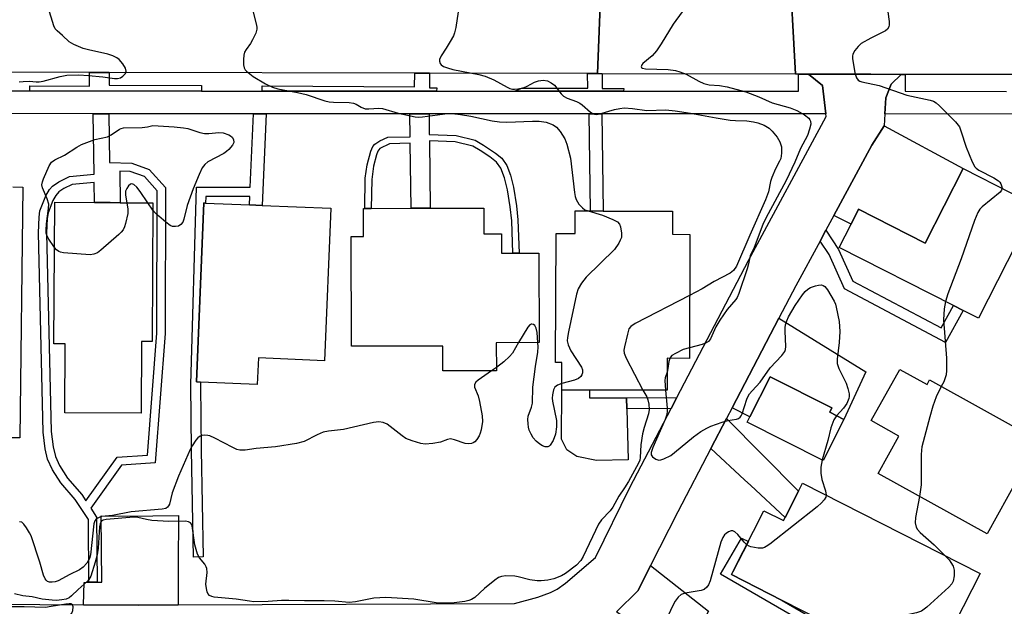
# Model space of a CAD drawing. Units: inches. Extents: x 1303758 to 1309758, y 473451 to 477451.
# Drawn here: x 1305201 to 1305461, y 475358 to 475513 of the extents above; entities that cross this region are included whole.
import ezdxf

# ---------------------------------------------------------------- set-up
doc = ezdxf.new("R2010")
doc.units = ezdxf.units.IN
doc.header["$MEASUREMENT"] = 0
for name, color, linetype in [('BLDG-Footprint', 5, 'Continuous'), ('CULTRL-Pad', 6, 'Continuous'), ('TRANS-Driveway', 251, 'Continuous'), ('TRANS-Non Street Sidewalk', 7, 'Continuous'), ('TRANS-Road', 130, 'Continuous'), ('TRANS-Street Sidewalk', 7, 'Continuous'), ('Undefined', 1, 'Continuous')]:
    doc.layers.add(name, color=color, linetype=linetype)

msp = doc.modelspace()

# ---------------------------------------------------------------- linework, layer by layer
at = {"layer": 'BLDG-Footprint'}
for points, elevation in [([(1305469.22, 475463.53), (1305454.06, 475433.75), (1305450, 475435.82), (1305447.43, 475437.13), (1305417.27, 475452.47), (1305420.39, 475458.6), (1305422.41, 475462.58), (1305439.98, 475453.64), (1305450, 475473.31), (1305462.81, 475466.79), (1305466.19, 475465.08)], 298.71), ([(1305235.94, 475464.26), (1305235.71, 475427.63), (1305232.91, 475427.65), (1305232.79, 475408.68), (1305212.66, 475408.81), (1305212.78, 475427.01), (1305209.77, 475427.03), (1305210.01, 475464.42), (1305220.46, 475464.35), (1305224.61, 475464.33), (1305227.3, 475464.31)], 305.72), ([(1305282.98, 475462.84), (1305281.3, 475422.53), (1305263.79, 475423.26), (1305263.5, 475416.28), (1305248.48, 475416.91), (1305247.44, 475416.95), (1305249.41, 475464.24), (1305249.82, 475464.22), (1305261.42, 475463.74), (1305264.77, 475463.6)], 305.32), ([(1305323.33, 475462.86), (1305323.34, 475456.06), (1305328.03, 475456.07), (1305328.04, 475450.95), (1305331.04, 475450.96), (1305332.71, 475450.96), (1305337.92, 475450.97), (1305337.98, 475427.34), (1305326.65, 475427.31), (1305326.67, 475419.86), (1305312.52, 475419.83), (1305312.5, 475426.41), (1305288.38, 475426.36), (1305288.31, 475455.38), (1305291.56, 475455.38), (1305291.55, 475462.79), (1305291.89, 475462.79), (1305293.59, 475462.79), (1305304.16, 475462.82), (1305309.22, 475462.83)], 305.23), ([(1305373.26, 475462.05), (1305373.24, 475455.96), (1305377.78, 475455.94), (1305377.68, 475423.16), (1305371.8, 475423.18), (1305371.78, 475414.74), (1305351.26, 475414.8), (1305343.94, 475414.82), (1305343.96, 475422.06), (1305342.34, 475422.06), (1305342.45, 475456.17), (1305347.51, 475456.16), (1305347.53, 475462.13), (1305351.56, 475462.12), (1305354.92, 475462.11)], 303.45), ([(1305433.25, 475420.25), (1305440.48, 475416.24), (1305441.15, 475417.46), (1305470.05, 475401.42), (1305456.36, 475376.75), (1305427.57, 475392.73), (1305433.07, 475402.64), (1305425.73, 475406.71)], 298.02), ([(1305418.51, 475407.01), (1305413.03, 475396.19), (1305392.99, 475406.34), (1305393.68, 475407.7), (1305399.05, 475418.31), (1305415.36, 475410.05), (1305414.78, 475408.9)], 300.71), ([(1305407.6, 475390.21), (1305454.5, 475366.34), (1305443.3, 475344.35), (1305441.63, 475341.05), (1305440.84, 475339.51), (1305402.18, 475359.19), (1305388.81, 475366), (1305389.18, 475366.72), (1305397.39, 475382.88), (1305402.54, 475380.27), (1305402.98, 475381.14), (1305406.51, 475388.06)], 299.26)]:
    msp.add_lwpolyline(points, close=True, dxfattribs=dict(at, elevation=elevation))
at = {"layer": 'CULTRL-Pad'}
msp.add_lwpolyline([(1305351.25, 475412.74), (1305361.03, 475412.71), (1305361.08, 475412.71), (1305361.16, 475409.82), (1305361.54, 475396.36), (1305353.16, 475396.17), (1305347.96, 475397.2), (1305345.29, 475399.02), (1305343.85, 475401.77), (1305343.94, 475414.82), (1305351.26, 475414.8)], close=True, dxfattribs=at)
at = {"layer": 'TRANS-Driveway'}
for points in [[(1305415.84, 475460.91), (1305425.87, 475479.48), (1305429.16, 475484.58), (1305450, 475473.31), (1305439.98, 475453.64), (1305422.41, 475462.58), (1305420.39, 475458.6)], [(1305388.98, 475410.09), (1305401.32, 475433.75), (1305424.3, 475419.61), (1305418.51, 475407.01), (1305414.78, 475408.9), (1305415.36, 475410.05), (1305399.05, 475418.31), (1305393.68, 475407.7)], [(1305383.35, 475399.3), (1305387.52, 475407.29), (1305406.51, 475388.06), (1305402.98, 475381.14), (1305393.91, 475389.54), (1305392.26, 475391.06)], [(1305242.61, 475358), (1305232.15, 475357.96), (1305217.58, 475358.05), (1305217.76, 475363.95), (1305219.02, 475363.97), (1305221.17, 475363.99), (1305222.4, 475364.01), (1305222.22, 475381.54), (1305229.12, 475381.45), (1305242.72, 475381.59), (1305242.56, 475368.44)], [(1305358.42, 475356.16), (1305364.11, 475361.85), (1305367.45, 475368.42), (1305382.77, 475356.31), (1305376.12, 475343.26)]]:
    msp.add_lwpolyline(points, close=True, dxfattribs=at)
at = {"layer": 'TRANS-Non Street Sidewalk'}
for points in [[(1305224.39, 475498.73), (1305224.39, 475495.38), (1305248.8, 475495.32), (1305248.79, 475493.81), (1305203.4, 475493.83), (1305203.4, 475495.17), (1305219.15, 475495.13), (1305219.16, 475498.74)], [(1305309.05, 475498.52), (1305309.04, 475494.68), (1305310.91, 475494.68), (1305310.9, 475493.79), (1305264.83, 475493.81), (1305264.83, 475495.16), (1305305.08, 475494.92), (1305305.14, 475498.53)], [(1305353.37, 475498.42), (1305354.6, 475498.41), (1305354.64, 475494.49), (1305360.35, 475494.5), (1305360.31, 475493.77), (1305354.64, 475493.78), (1305350.83, 475493.78), (1305331.56, 475493.79), (1305333.36, 475494.58), (1305350.82, 475494.6), (1305350.78, 475498.42)], [(1305265.83, 475487.81), (1305264.77, 475463.6), (1305261.42, 475463.74), (1305261.51, 475465.95), (1305249.87, 475465.92), (1305249.82, 475464.22), (1305249.41, 475464.24), (1305247.44, 475416.95), (1305248.48, 475416.91), (1305248.46, 475416.21), (1305248.63, 475398.89), (1305249.16, 475370.68), (1305246.68, 475370.64), (1305246.15, 475398.86), (1305245.98, 475416.23), (1305247.46, 475468.4), (1305261.62, 475468.44), (1305262.47, 475487.81)], [(1305308.88, 475487.79), (1305308.96, 475482.33), (1305316.02, 475482.07), (1305321.11, 475480.85), (1305323.32, 475479.48), (1305326.49, 475477.43), (1305328.16, 475476.07), (1305329.43, 475474.15), (1305330.4, 475471.59), (1305331.18, 475468.39), (1305332.01, 475463.5), (1305332.38, 475459.82), (1305332.71, 475450.96), (1305331.04, 475450.96), (1305330.73, 475459.48), (1305330.36, 475463.2), (1305329.59, 475467.74), (1305328.82, 475470.9), (1305327.85, 475473.41), (1305326.73, 475475.04), (1305324.98, 475476.43), (1305322.4, 475478.09), (1305320.46, 475479.29), (1305315.8, 475480.41), (1305308.98, 475480.66), (1305309.22, 475462.83), (1305304.16, 475462.82), (1305303.92, 475480.01), (1305298.4, 475479.9), (1305295.9, 475478.59), (1305295.4, 475477.91), (1305295, 475476.96), (1305294.2, 475473.94), (1305293.74, 475470.41), (1305293.59, 475462.79), (1305291.89, 475462.79), (1305292.05, 475470.8), (1305292.51, 475474.29), (1305293.49, 475477.92), (1305294.03, 475479.14), (1305294.52, 475479.79), (1305295.86, 475480.65), (1305298.04, 475481.6), (1305303.9, 475481.72), (1305303.82, 475487.79)], [(1305354.55, 475487.78), (1305354.92, 475462.1), (1305351.56, 475462.12), (1305351.2, 475487.78)], [(1305412.2, 475454.17), (1305413.75, 475457.05), (1305417.12, 475451.98), (1305420.88, 475443.58), (1305444.18, 475431.25), (1305447.43, 475437.13), (1305450, 475435.82), (1305445.34, 475427.37), (1305418.65, 475441.5), (1305414.58, 475450.58)], [(1305372.88, 475409.93), (1305361.16, 475409.82), (1305361.08, 475412.71), (1305374.39, 475412.84)], [(1305463.04, 475334.1), (1305461.28, 475330.85), (1305445.5, 475339.04), (1305441.73, 475333.76), (1305385.94, 475366.1), (1305391.41, 475375.66), (1305393.29, 475374.8), (1305389.18, 475366.72), (1305388.81, 475366), (1305402.18, 475359.19), (1305441.11, 475336.62), (1305443.56, 475340.05), (1305441.63, 475341.05), (1305443.3, 475344.35)]]:
    msp.add_lwpolyline(points, close=True, dxfattribs=at)
msp.add_lwpolyline([(1305198.94, 475468.46), (1305201.58, 475468.43), (1305200.77, 475402.18), (1305190.07, 475402.17)], dxfattribs=at)
for points in [[(1305224.3, 475487.82, 0), (1305224.47, 475474.91, 0), (1305230.33, 475474.72, 0), (1305234.96, 475473.06, 0), (1305239.23, 475468.3, 0), (1305239.18, 475429.7, 0), (1305236.48, 475395.53, 0), (1305227.62, 475394.91, 0), (1305219.48, 475383.57, 0), (1305221.03, 475381.21, 0), (1305221.17, 475363.99, 0), (1305219.02, 475363.97, 0), (1305218.88, 475380.56, 0), (1305215.4, 475385.84, 0), (1305211.61, 475390.26, 0), (1305209.42, 475393.68, 0), (1305208.07, 475396.53, 0), (1305207.46, 475399.27, 0), (1305206.91, 475403.67, 0), (1305205.68, 475456.37, 0), (1305205.83, 475460.51, 0), (1305206.08, 475462.2, 0), (1305207.65, 475466.13, 0), (1305208.61, 475467.76, 0), (1305209.4, 475468.71, 0), (1305211.03, 475469.81, 0), (1305213.88, 475471.23, 0), (1305220.36, 475471.85, 0), (1305220.15, 475487.82, 0)], [(1305227.21, 475472.64, 0), (1305227.3, 475464.31, 0), (1305224.61, 475464.33, 0), (1305220.46, 475464.35, 0), (1305220.39, 475469.68, 0), (1305214.56, 475469.12, 0), (1305212.41, 475468.06, 0), (1305211.03, 475467.15, 0), (1305210.23, 475466.18, 0), (1305209.49, 475464.86, 0), (1305208.21, 475461.61, 0), (1305207.97, 475460.11, 0), (1305207.83, 475456.22, 0), (1305209.06, 475403.84, 0), (1305209.58, 475399.75, 0), (1305210.14, 475397.26, 0), (1305211.27, 475394.83, 0), (1305213.39, 475391.51, 0), (1305217.12, 475387.14, 0), (1305218.19, 475385.51, 0), (1305226.45, 475397.01, 0), (1305234.46, 475397.57, 0), (1305237, 475429.78, 0), (1305237.05, 475467.47, 0), (1305233.71, 475471.2, 0), (1305229.92, 475472.55, 0)]]:
    msp.add_polyline3d(points, close=True, dxfattribs=at)
at = {"layer": 'TRANS-Road'}
for points in [[(1305077.53, 475528.2), (1305121.28, 475528.12), (1305124.12, 475528.12), (1305153.29, 475528.07), (1305157.35, 475528.06), (1305310.06, 475527.78), (1305314.26, 475527.77), (1305351.73, 475527.7), (1305354.55, 475527.7), (1305353.37, 475498.42), (1305350.78, 475498.42), (1305309.05, 475498.52), (1305305.14, 475498.53), (1305224.39, 475498.73), (1305219.16, 475498.74), (1305182.49, 475498.83), (1305178.61, 475498.84), (1305157.87, 475498.89), (1305153.74, 475498.9), (1305099.24, 475499.04), (1305096.2, 475499.04), (1305077.76, 475499.09), (1305075.93, 475499.09), (1305075.68, 475528.21)], [(1305406.2, 475528.8), (1305449.89, 475528.51), (1305453.13, 475528.49), (1305487.05, 475528.26), (1305490.4, 475528.24), (1305497.56, 475528.19), (1305501.26, 475528.17), (1305522.04, 475528.03), (1305525.68, 475528.01), (1305568.75, 475527.72), (1305554.72, 475497.93), (1305539.34, 475497.97), (1305464.94, 475498.15), (1305461.51, 475498.15), (1305434.7, 475498.22), (1305433.61, 475498.22), (1305425.6, 475498.24), (1305409.16, 475498.28), (1305406.54, 475498.29), (1305405.72, 475498.29), (1305404.09, 475528.82)]]:
    msp.add_lwpolyline(points, close=True, dxfattribs=at)
for points in [[(1305404.09, 475528.82), (1305405.72, 475498.29), (1305354.6, 475498.41), (1305353.37, 475498.42), (1305354.55, 475527.7)], [(1305182.84, 475358.28), (1305217.58, 475358.05), (1305232.15, 475357.96), (1305242.61, 475358), (1305331.46, 475358.39), (1305337.61, 475360.08), (1305341.01, 475361.25), (1305342.78, 475362.2), (1305344.93, 475363.75), (1305352.86, 475370.57), (1305361.97, 475389.02), (1305372.88, 475409.93), (1305374.39, 475412.84), (1305393.26, 475449), (1305413.83, 475487.08), (1305413.75, 475487.76), (1305412.86, 475495.24), (1305409.16, 475498.28), (1305425.6, 475498.24), (1305433.61, 475498.22), (1305430.96, 475495.6), (1305429.58, 475492.06), (1305429.34, 475487.75), (1305429.16, 475484.58), (1305425.87, 475479.48), (1305415.84, 475460.91), (1305413.75, 475457.05), (1305412.2, 475454.17), (1305405.8, 475442.34), (1305401.32, 475433.75), (1305388.98, 475410.09), (1305387.52, 475407.29), (1305383.35, 475399.3), (1305374.63, 475382.59), (1305367.45, 475368.42), (1305364.11, 475361.85), (1305358.42, 475356.16)]]:
    msp.add_lwpolyline(points, dxfattribs=at)
at = {"layer": 'TRANS-Street Sidewalk'}
for points in [[(1305193.8, 475493.83), (1305203.4, 475493.83), (1305248.79, 475493.81), (1305264.83, 475493.81), (1305310.9, 475493.79), (1305331.56, 475493.79), (1305350.83, 475493.78), (1305354.64, 475493.78), (1305360.31, 475493.77), (1305406.53, 475493.76), (1305406.54, 475498.29), (1305409.16, 475498.28), (1305412.86, 475495.24), (1305413.75, 475487.76), (1305354.55, 475487.78), (1305351.2, 475487.78), (1305308.88, 475487.79), (1305303.82, 475487.79), (1305265.83, 475487.81), (1305262.47, 475487.81), (1305224.3, 475487.82), (1305220.15, 475487.82), (1305183.08, 475487.84)], [(1305464.56, 475487.74), (1305429.34, 475487.75), (1305429.58, 475492.06), (1305430.96, 475495.6), (1305433.61, 475498.22), (1305434.7, 475498.22), (1305434.69, 475493.75), (1305461.5, 475493.74)]]:
    msp.add_lwpolyline(points, dxfattribs=at)
at = {"layer": 'Undefined'}
for p, q in [((1305235.93, 475462.32, 306), (1305234.56, 475464.27, 306)), ((1305326.67, 475420.71, 304), (1305325.43, 475419.86, 304))]:
    msp.add_line(p, q, dxfattribs=at)
for points, elevation in [([(1305377.44, 475517), (1305373.44, 475511.5), (1305370.22, 475506.32), (1305368.95, 475504.42), (1305367.85, 475503.12), (1305365.38, 475501.14), (1305365.08, 475500.75), (1305364.96, 475500.23), (1305365.05, 475500), (1305365.25, 475499.84), (1305366.12, 475499.65), (1305372.05, 475499.47), (1305374.05, 475499.22), (1305375.16, 475498.9), (1305376.79, 475498.24), (1305380.18, 475496.4), (1305381.53, 475495.83), (1305382.95, 475495.5), (1305385.6, 475495.24), (1305387.67, 475494.9), (1305392.63, 475493.59), (1305396.05, 475492.27), (1305399.58, 475490.74), (1305404.33, 475489.4), (1305406.07, 475488.7), (1305408.12, 475487.49), (1305409.26, 475486.61), (1305409.55, 475486.22), (1305409.72, 475485.82), (1305409.77, 475485.08), (1305409.45, 475483.71), (1305408.86, 475482.08), (1305407.01, 475478.63), (1305405.52, 475475.05), (1305403.3, 475470.15), (1305397.87, 475460.19), (1305397.08, 475458.54), (1305394.81, 475452.49), (1305393.72, 475450.27), (1305393.34, 475448.19), (1305392.95, 475446.82), (1305390.72, 475440.29), (1305390.29, 475439.27), (1305389.92, 475438.73), (1305387.69, 475436.09), (1305385.73, 475433.24), (1305384.7, 475431.49), (1305383.25, 475428.31), (1305382.77, 475427.66), (1305382.1, 475427.23), (1305381.04, 475426.83), (1305377.69, 475425.96)], 300), ([(1305429.69, 475517.98), (1305430.48, 475512.16), (1305430.5, 475511.31), (1305430.41, 475510.79), (1305430.06, 475510.2), (1305429.47, 475509.7), (1305425.6, 475507.81), (1305423.09, 475506.38), (1305422.24, 475505.63), (1305421.39, 475504.5), (1305420.88, 475503.53), (1305420.77, 475503), (1305420.77, 475502.44), (1305421.42, 475498.67), (1305421.83, 475497.32), (1305422.31, 475496.73), (1305422.75, 475496.46), (1305423.27, 475496.27), (1305427.82, 475495.27), (1305435.11, 475492.69), (1305441.32, 475491.43), (1305442.15, 475491.16), (1305442.89, 475490.72), (1305443.76, 475489.94), (1305448, 475485.66), (1305449.02, 475484.36), (1305449.45, 475483.33), (1305450.8, 475478.95), (1305452.41, 475475.08), (1305453.1, 475473.8), (1305453.48, 475473.39), (1305454.18, 475472.9), (1305458.17, 475470.85), (1305459.37, 475470.11), (1305459.72, 475469.76), (1305460.01, 475469.3), (1305460.27, 475468.53), (1305460.3, 475468.07)], 298), ([(1305200.55, 475496.22), (1305201.66, 475496.38), (1305203.32, 475496.44), (1305205.07, 475496.22), (1305205.89, 475496.22), (1305206.92, 475496.43), (1305211.4, 475497.7), (1305213.15, 475498), (1305216.36, 475498.08), (1305218.94, 475497.95), (1305222.72, 475497.58), (1305225.78, 475497.13), (1305226.54, 475497.1), (1305227.37, 475497.33), (1305227.99, 475497.75), (1305228.64, 475498.48), (1305228.84, 475499.1), (1305228.66, 475499.82), (1305227.94, 475501.03), (1305227.03, 475502.14), (1305226.36, 475502.62), (1305225.33, 475503.08), (1305223.99, 475503.53), (1305218.92, 475504.67), (1305217.53, 475505.06), (1305215.06, 475506.08), (1305213.83, 475506.82), (1305212.05, 475508.51), (1305210.6, 475509.7), (1305210.09, 475510.3), (1305209.74, 475511.06), (1305209.38, 475512.16), (1305208.64, 475514.71)], 304), ([(1305262.37, 475514.69), (1305263.25, 475511.56), (1305263.4, 475510.72), (1305263.41, 475510.16), (1305263.13, 475509.11), (1305262.27, 475507.32), (1305261.68, 475506.36), (1305260.54, 475504.82), (1305260.16, 475504.12), (1305259.97, 475503.3), (1305259.89, 475502.15), (1305259.9, 475500.71), (1305260.04, 475499.91), (1305260.27, 475499.44), (1305260.62, 475499.05), (1305262.43, 475497.68), (1305265.7, 475495.68), (1305267.56, 475494.8), (1305268.96, 475494.4), (1305274.13, 475493.43), (1305276.43, 475492.91), (1305281.39, 475491.27), (1305282.53, 475490.97), (1305283.66, 475490.85), (1305287.74, 475490.75), (1305288.89, 475490.64), (1305289.65, 475490.38), (1305290.99, 475489.54), (1305291.98, 475489.14), (1305292.97, 475489.08), (1305295.59, 475489.29), (1305296.56, 475489.22), (1305300.76, 475487.93), (1305305.25, 475486.99), (1305306.09, 475486.92), (1305307.2, 475486.99), (1305312.42, 475487.74), (1305313.76, 475487.87), (1305314.99, 475487.89), (1305317.16, 475487.64), (1305319.97, 475487.19), (1305325.57, 475485.94), (1305327.49, 475485.64), (1305329.45, 475485.55), (1305336.27, 475485.88), (1305337.99, 475485.86), (1305339.88, 475485.59), (1305341.69, 475484.87), (1305342.6, 475484.25), (1305343.53, 475483.13), (1305344.81, 475481.15), (1305345.34, 475479.79), (1305346.28, 475476.08), (1305347.34, 475467.04), (1305347.52, 475465.92), (1305347.75, 475465.12), (1305348.48, 475463.95), (1305349.41, 475462.92), (1305350.08, 475462.45), (1305350.95, 475462.12)], 304), ([(1305316.57, 475514.71), (1305315.97, 475510.6), (1305315.65, 475509.18), (1305315.32, 475508.39), (1305314.49, 475506.88), (1305313.45, 475505.14), (1305312.07, 475503.15), (1305311.65, 475502.18), (1305311.63, 475501.73), (1305311.81, 475501.09), (1305312.08, 475500.74), (1305312.72, 475500.33), (1305313.73, 475499.91), (1305315.21, 475499.5), (1305322.03, 475498.15), (1305323.69, 475497.71), (1305325.99, 475496.79), (1305329.51, 475494.8), (1305330.25, 475494.5), (1305330.98, 475494.32), (1305331.51, 475494.28), (1305332.35, 475494.36), (1305334.03, 475494.76), (1305334.81, 475495.09), (1305336.77, 475496.15), (1305337.78, 475496.53), (1305339.06, 475496.71), (1305340.2, 475496.52), (1305341.17, 475496.03), (1305342.03, 475495.35), (1305343.79, 475493.04), (1305344.4, 475492.48), (1305345.37, 475491.96), (1305347.89, 475491.04), (1305348.69, 475490.65), (1305349.38, 475490.16), (1305351.55, 475488.26), (1305352.18, 475487.85), (1305352.62, 475487.68), (1305353.25, 475487.63), (1305354.01, 475487.75), (1305357.89, 475488.94), (1305359.31, 475489.24), (1305360.46, 475489.37), (1305362.63, 475489.23), (1305366.44, 475488.69), (1305371.48, 475488.82), (1305373.94, 475488.61), (1305377.99, 475487.99), (1305384.75, 475486.75), (1305388.47, 475486.15), (1305389.9, 475486), (1305392.89, 475485.96), (1305394.65, 475485.7), (1305395.8, 475485.44), (1305397.46, 475484.78), (1305398.73, 475484.03), (1305399.56, 475483.22), (1305400.86, 475481.62), (1305401.59, 475480.39), (1305401.99, 475479.07), (1305402.04, 475477.38), (1305401.81, 475476), (1305401.48, 475475.26), (1305400.4, 475473.3), (1305399.43, 475470.98), (1305399.11, 475469.9), (1305398.56, 475467.15), (1305397.81, 475465.04), (1305393.65, 475455.74), (1305390.16, 475447.54), (1305389.33, 475446.39), (1305388.43, 475445.69), (1305384.27, 475443.52), (1305381.1, 475441.54), (1305377.73, 475439.76)], 302), ([(1305209.93, 475452.46), (1305208.25, 475454.93), (1305207.87, 475455.69), (1305207.73, 475456.22), (1305207.68, 475457.05), (1305207.79, 475458.76), (1305208.35, 475462.77), (1305208.39, 475463.89), (1305208.02, 475465.31), (1305206.72, 475468.23), (1305206.6, 475469), (1305206.75, 475469.79), (1305207.03, 475470.6), (1305208.48, 475474.08), (1305209.1, 475474.99), (1305209.97, 475475.65), (1305212.6, 475476.9), (1305215.81, 475478.98), (1305217.08, 475479.7), (1305220.6, 475481.01), (1305223.91, 475481.73), (1305224.87, 475482.25), (1305227.08, 475483.78), (1305227.51, 475483.96), (1305228.15, 475484.09), (1305233.09, 475484.15), (1305234.46, 475484.35), (1305235.93, 475484.69), (1305241.56, 475484.37), (1305244.02, 475484.13), (1305245.11, 475483.95), (1305248.28, 475482.86), (1305249.57, 475482.58), (1305250.73, 475482.59), (1305253.37, 475482.82), (1305254.53, 475482.74), (1305255.94, 475482.27), (1305256.44, 475482), (1305256.86, 475481.65), (1305257.22, 475480.97), (1305257.27, 475480.22), (1305256.95, 475479.51), (1305256.02, 475478.41), (1305255.37, 475477.83), (1305254.63, 475477.34), (1305250.46, 475475.07), (1305249.64, 475474.41), (1305248.98, 475473.56), (1305248.11, 475471.73), (1305246.55, 475467.95), (1305245.01, 475463.59), (1305244.1, 475459.96), (1305243.79, 475459.16), (1305243.34, 475458.51), (1305242.65, 475458.14), (1305241.85, 475457.99), (1305241.11, 475458.04), (1305240.48, 475458.29), (1305239.3, 475459.16), (1305237.5, 475460.74), (1305236.62, 475461.55), (1305235.93, 475462.32)], 306), ([(1305234.56, 475464.27), (1305232.54, 475467.26), (1305231.66, 475468.43), (1305230.9, 475469.16), (1305230.38, 475469.3), (1305230.03, 475469.19), (1305229.47, 475468.73), (1305228.99, 475468.08), (1305228.67, 475467.36), (1305228.65, 475466.26), (1305229, 475464.3)], 306), ([(1305460.3, 475468.07), (1305460.19, 475467.61), (1305459.77, 475467.05), (1305455.04, 475463.25), (1305454.45, 475462.64), (1305453.88, 475461.71), (1305452.99, 475459.62), (1305449.53, 475449.44), (1305446, 475440.19), (1305445.33, 475438.19)], 298), ([(1305229, 475464.3), (1305229.29, 475462.56), (1305229.27, 475461.41), (1305228.69, 475458.78), (1305228.43, 475457.93), (1305228.07, 475457.14), (1305227.53, 475456.48), (1305226.9, 475455.87), (1305222.19, 475451.76), (1305221.26, 475451.06), (1305220.34, 475450.68), (1305219.31, 475450.55), (1305212.31, 475451.03), (1305211.48, 475451.19), (1305211.03, 475451.38), (1305210.44, 475451.86), (1305209.93, 475452.46)], 306), ([(1305350.95, 475462.12), (1305354.69, 475461.04), (1305357.42, 475459.89), (1305358.67, 475459.22), (1305359.19, 475458.65), (1305359.46, 475457.91), (1305359.73, 475456.25), (1305359.7, 475455.15), (1305359.43, 475454.37), (1305359.04, 475453.62), (1305357.91, 475451.97), (1305350.45, 475444.6), (1305349.2, 475443), (1305348.31, 475441.53), (1305347.88, 475440.11), (1305345.73, 475430.14), (1305345.45, 475428.68), (1305345.41, 475427.81), (1305345.66, 475426.74), (1305346.33, 475425.18), (1305349.18, 475420.85), (1305349.44, 475420.1), (1305349.4, 475419.31), (1305349.25, 475418.8), (1305349, 475418.34), (1305348.41, 475417.84), (1305347.35, 475417.43), (1305343.94, 475416.49)], 304), ([(1305371.36, 475414.74), (1305371.83, 475410.04), (1305371.85, 475409.18), (1305371.74, 475408.34), (1305371.26, 475406.97), (1305367.98, 475399.62), (1305367.55, 475398.27), (1305367.58, 475397.68), (1305367.95, 475397.1), (1305368.86, 475396.51), (1305369.64, 475396.3), (1305370.17, 475396.35), (1305370.96, 475396.61), (1305372.77, 475397.53), (1305373.73, 475398.24), (1305378.76, 475402.46), (1305380.72, 475403.82), (1305382.26, 475404.74), (1305383.33, 475405.21), (1305386.38, 475406.31), (1305387.8, 475406.7), (1305390.12, 475407.11), (1305390.64, 475407.29), (1305391.06, 475407.58), (1305391.38, 475407.98), (1305391.63, 475408.46), (1305392.86, 475412.37), (1305393.2, 475413.13), (1305393.59, 475413.76), (1305394.28, 475414.6), (1305396.4, 475416.83), (1305399.03, 475420.65), (1305402.08, 475423.89), (1305402.88, 475424.98), (1305403.06, 475425.48), (1305403.14, 475426.31), (1305402.96, 475430.38), (1305402.99, 475431.25), (1305403.12, 475432.05), (1305403.41, 475433.09), (1305403.83, 475434.1), (1305405.6, 475437.1), (1305407.58, 475439.97), (1305408.32, 475440.88), (1305408.94, 475441.47), (1305409.66, 475441.87), (1305410.98, 475442.34), (1305411.79, 475442.53), (1305412.56, 475442.56), (1305413.05, 475442.4), (1305413.49, 475442.12), (1305414.22, 475441.3), (1305415.92, 475438.31), (1305416.26, 475437.53), (1305416.51, 475436.68), (1305417.22, 475432.9), (1305417.47, 475430.25), (1305417.3, 475427.37), (1305416.69, 475422.93), (1305416.7, 475421.78), (1305417.16, 475420.46), (1305419.08, 475416.58), (1305419.56, 475415.2), (1305419.88, 475413.79), (1305419.89, 475413.06), (1305419.79, 475412.52), (1305419.29, 475411.23), (1305418.42, 475410.03), (1305416.55, 475408)], 300), ([(1305377.73, 475439.76), (1305363.36, 475432.38), (1305362.18, 475431.59), (1305361.72, 475430.93), (1305361.29, 475429.59), (1305360.5, 475426.18), (1305360.38, 475425.34), (1305360.44, 475424.52), (1305360.97, 475423.21), (1305365.4, 475414.76)], 302), ([(1305445.33, 475438.19), (1305445.03, 475436.23), (1305444.82, 475433.37), (1305445.62, 475423.22), (1305445.6, 475419.99), (1305445.5, 475418.83), (1305445.31, 475418.02), (1305444.92, 475417), (1305444.25, 475415.74)], 298), ([(1305337.66, 475427.34), (1305337.42, 475430.04), (1305337.2, 475431.17), (1305336.83, 475431.83), (1305336.47, 475432.1), (1305336.08, 475432.23), (1305335.89, 475432.22), (1305335.52, 475432), (1305335.02, 475431.4), (1305332.57, 475427.33)], 304), ([(1305332.57, 475427.33), (1305330.9, 475424.57), (1305330.18, 475423.65), (1305328.66, 475422.26), (1305326.67, 475420.71)], 304), ([(1305343.94, 475416.49), (1305342.86, 475416.08), (1305342.15, 475415.52), (1305341.79, 475414.87), (1305341.48, 475413.52), (1305341.43, 475412.67), (1305341.52, 475411.84), (1305342.61, 475406.76), (1305342.59, 475405.08), (1305342.31, 475403.12), (1305341.66, 475401.44), (1305340.91, 475400.21), (1305340.6, 475399.93), (1305340.24, 475399.77), (1305339.58, 475399.77), (1305338.86, 475400.05), (1305338.13, 475400.51), (1305337.21, 475401.29), (1305336.4, 475402.16), (1305335.83, 475403.12), (1305335.38, 475404.16), (1305335.16, 475404.98), (1305335.05, 475405.85), (1305335.02, 475407.03), (1305335.11, 475407.89), (1305336, 475410.25), (1305336.23, 475411.3), (1305336.35, 475415.58), (1305337.02, 475421.03), (1305337.6, 475424.82), (1305337.69, 475426.19), (1305337.66, 475427.34)], 304), ([(1305377.69, 475425.96), (1305376.06, 475425.49), (1305373.99, 475424.49), (1305373.06, 475423.88), (1305372.69, 475423.51), (1305372.5, 475423.17)], 300), ([(1305372.5, 475423.17), (1305372.24, 475422.32), (1305372.03, 475420.47), (1305371.79, 475419.48)], 300), ([(1305325.43, 475419.86), (1305321.9, 475417.43), (1305321.28, 475416.87), (1305320.92, 475416.22), (1305320.94, 475415.51), (1305321.88, 475413.22), (1305322.24, 475411.78), (1305322.89, 475407.96), (1305322.98, 475406.5), (1305322.66, 475404.25), (1305322.43, 475403.43), (1305322.1, 475402.68), (1305321.53, 475401.73), (1305321.02, 475401.14), (1305320.59, 475400.85), (1305320.08, 475400.67), (1305319.25, 475400.55), (1305318.4, 475400.62), (1305315.63, 475401.66), (1305314.55, 475401.86), (1305313.78, 475401.72), (1305311.92, 475401.05), (1305309.89, 475400.67), (1305307.84, 475400.46), (1305306.69, 475400.63), (1305304.41, 475401.34), (1305302.77, 475402.02), (1305301.78, 475402.66), (1305297.8, 475405.76), (1305296.76, 475406.22), (1305295.63, 475406.37), (1305294.23, 475406.18), (1305286.25, 475404.32), (1305282.28, 475403.9), (1305280.88, 475403.63), (1305279.29, 475402.98), (1305275.87, 475401.21), (1305273.88, 475400.63), (1305268.34, 475399.81), (1305263.18, 475399.3), (1305260.27, 475398.9), (1305258.89, 475398.89), (1305258.08, 475399.1), (1305257.02, 475399.59), (1305252.29, 475402.1), (1305250.94, 475402.69), (1305250.41, 475402.82), (1305249.63, 475402.88), (1305248.88, 475402.8), (1305248.42, 475402.64), (1305247.81, 475402.15), (1305247.28, 475401.5), (1305246.32, 475400.07), (1305245.81, 475399.09), (1305242.69, 475392.04), (1305241.04, 475387.61), (1305240.28, 475384.63), (1305240.07, 475384.16), (1305239.8, 475383.82), (1305239.3, 475383.5), (1305238.34, 475383.27), (1305230.18, 475382.63), (1305225.24, 475381.66), (1305222.38, 475381.37), (1305221.87, 475381.21), (1305221.38, 475380.95), (1305220.95, 475380.63), (1305220.61, 475380.22), (1305220.32, 475379.46), (1305219.42, 475371.26), (1305219.13, 475370.3), (1305218.42, 475369.07), (1305217.5, 475367.97), (1305216.56, 475367.31), (1305213.96, 475366.03), (1305210.89, 475364.38), (1305210.1, 475364.08), (1305209.32, 475363.98), (1305208.56, 475364.03), (1305208.11, 475364.18), (1305207.71, 475364.5), (1305207.44, 475364.91), (1305207.05, 475365.88), (1305206.04, 475369.31), (1305203.71, 475376.29), (1305203.33, 475377.09), (1305202.54, 475378.37), (1305201.85, 475379.32), (1305201.27, 475379.85), (1305200.67, 475380)], 304), ([(1305371.79, 475419.48), (1305371.32, 475418.02), (1305371.19, 475417.28), (1305371.36, 475414.74)], 300), ([(1305444.25, 475415.74), (1305442.89, 475413.03), (1305442.01, 475410.56), (1305441.19, 475407.73), (1305439.14, 475399.74), (1305439.01, 475398.88), (1305438.96, 475397.71), (1305438.96, 475389.78), (1305438.46, 475386.68)], 298), ([(1305365.4, 475414.76), (1305366.4, 475413.03), (1305366.72, 475412.24), (1305366.95, 475411.09), (1305367.04, 475409.63), (1305366.86, 475408.5), (1305365.71, 475404.91), (1305365.3, 475403.2), (1305364.81, 475400.29), (1305364.72, 475396.93), (1305364.56, 475396.29), (1305364.22, 475395.5), (1305361.58, 475390.64), (1305360.52, 475388.91), (1305359.02, 475386.7), (1305357.43, 475383.84), (1305356.71, 475382.9), (1305354.49, 475380.52), (1305353.7, 475379.38), (1305349.63, 475370.77), (1305348.99, 475369.7), (1305347.85, 475368.52), (1305344.94, 475366.27), (1305343.91, 475365.69), (1305341.86, 475364.88), (1305340.24, 475364.55), (1305338.56, 475364.39), (1305337.44, 475364.37), (1305335.53, 475364.65), (1305332.42, 475365.45), (1305331.55, 475365.6), (1305329.17, 475365.66), (1305328.02, 475365.53), (1305327.24, 475365.21), (1305326.3, 475364.56), (1305323.57, 475362.32), (1305320.98, 475359.98), (1305320.09, 475359.4), (1305319.42, 475359.13), (1305318.36, 475358.89), (1305314.78, 475358.48), (1305312.5, 475358.44), (1305310.8, 475358.51), (1305304.87, 475359.48), (1305297.47, 475359.94), (1305294.34, 475359.75), (1305289.47, 475358.81), (1305287.75, 475358.63), (1305284.01, 475358.96), (1305281.17, 475359.09), (1305275.95, 475359.1), (1305271.87, 475359.21), (1305269.89, 475359.17), (1305266.35, 475358.87), (1305262.62, 475358.84), (1305261.44, 475358.95), (1305257.93, 475359.54), (1305252.15, 475360.08), (1305251.48, 475360.23), (1305250.91, 475360.53), (1305250.46, 475361.02), (1305250.24, 475361.47), (1305250.04, 475362.3), (1305249.95, 475363.47), (1305250.27, 475366.56), (1305250.2, 475367.62), (1305250.02, 475368.09), (1305249.61, 475368.75), (1305248.19, 475370.44), (1305247.72, 475371.44), (1305247.04, 475373.92), (1305246.28, 475378.87), (1305246.12, 475379.34), (1305245.87, 475379.68), (1305245.32, 475379.98), (1305244.51, 475380.1), (1305240.1, 475380.06), (1305235.65, 475380.34), (1305234.2, 475380.54), (1305231.95, 475381.11), (1305230.84, 475381.18), (1305223.55, 475380.61), (1305222.75, 475380.42), (1305222.28, 475380.08), (1305221.98, 475379.42), (1305221.84, 475378.62), (1305221.43, 475372.99), (1305221.22, 475371.23), (1305220.68, 475369.26), (1305219.49, 475365.63), (1305219.03, 475364.73), (1305218.58, 475364.17), (1305216.21, 475362.11), (1305214.42, 475360.4), (1305213.79, 475359.91), (1305213.02, 475359.55), (1305211.89, 475359.31), (1305210.42, 475359.19), (1305209.26, 475359.23), (1305206.64, 475359.52), (1305204.05, 475360.1), (1305201.57, 475360.36), (1305199.33, 475360.89)], 302), ([(1305416.55, 475408), (1305415.87, 475406.88), (1305415.09, 475404.76), (1305414.28, 475401.49), (1305412.8, 475396.31)], 300), ([(1305412.8, 475396.31), (1305412.43, 475394.43), (1305412.41, 475392.84), (1305412.71, 475391.19), (1305413.62, 475388.15), (1305413.81, 475387.05)], 300), ([(1305413.81, 475387.05), (1305413.74, 475386.48), (1305413.33, 475385.79), (1305412.55, 475384.95), (1305411.46, 475383.96), (1305398.97, 475374.09), (1305398.01, 475373.41), (1305397.51, 475373.14), (1305396.98, 475373), (1305395.89, 475373), (1305393.95, 475373.34), (1305393.44, 475373.52), (1305392.83, 475373.91)], 300), ([(1305438.46, 475386.68), (1305437.39, 475381.14), (1305437.37, 475379.68), (1305437.61, 475378.55), (1305437.95, 475377.95), (1305438.68, 475377.14), (1305442.34, 475373.85), (1305445.18, 475371.08)], 298), ([(1305392.83, 475373.91), (1305392.16, 475374.58), (1305390.49, 475376.61), (1305389.68, 475377.35), (1305389.12, 475377.57), (1305388.7, 475377.56), (1305388.01, 475377.3), (1305387.36, 475376.86), (1305387, 475376.48), (1305386.56, 475375.84), (1305385.98, 475374.62), (1305383.17, 475364.37), (1305382.75, 475363.29), (1305382.32, 475362.65), (1305381.55, 475362.05), (1305380.8, 475361.78), (1305376.58, 475361.14), (1305375.53, 475360.79), (1305374.73, 475360.08), (1305373.89, 475358.96), (1305373.47, 475358.23), (1305371.91, 475354.88)], 300), ([(1305445.18, 475371.08), (1305446.29, 475369.93), (1305446.81, 475369.24), (1305447.35, 475368.22), (1305447.69, 475367.14), (1305447.66, 475365.71), (1305447.36, 475364.29), (1305447, 475363.54), (1305446.22, 475362.67), (1305440.45, 475357.44), (1305439.04, 475356.39), (1305437.66, 475355.91), (1305430.37, 475354.29), (1305426.91, 475353.4), (1305425.8, 475353.03), (1305425.08, 475352.61), (1305424.47, 475352.05), (1305422.01, 475349.09)], 298), ([(1305198.77, 475346.51), (1305204.94, 475349.48), (1305208.93, 475351.18), (1305210.16, 475351.91), (1305213.31, 475354.56), (1305214.15, 475355.37), (1305214.5, 475355.81), (1305214.8, 475356.52), (1305214.88, 475357.47), (1305214.68, 475358.03), (1305214.25, 475358.25), (1305213.75, 475358.28), (1305212.9, 475358.2), (1305209.05, 475357.54), (1305207.58, 475357.36), (1305201.94, 475357.51), (1305197.36, 475357.48)], 300)]:
    msp.add_lwpolyline(points, dxfattribs=dict(at, elevation=elevation))

doc.saveas('drawing.dxf')
